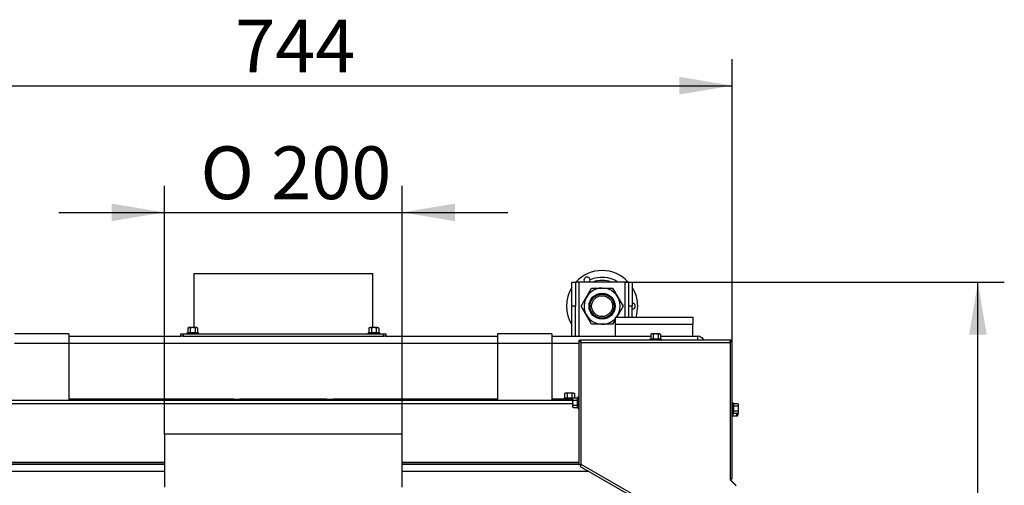
# Model space of a CAD drawing. Units: millimetres. Extents: x -419 to 856, y 0 to 594.
# Drawn here: x -368 to -287, y 368 to 407 of the extents above; entities that cross this region are included whole.
import ezdxf
from ezdxf.enums import TextEntityAlignment as Align

# ---------------------------------------------------------------- set-up
doc = ezdxf.new("R2010")
doc.units = ezdxf.units.MM
for name, color, linetype in [('Default', 7, 'Continuous'), ('H01-228-1', 7, 'Continuous'), ('H07-011-0', 7, 'Continuous'), ('H18-056', 7, 'Continuous'), ('H28-021', 7, 'Continuous'), ('H28-027', 7, 'Continuous'), ('H28-028', 7, 'Continuous'), ('H28-146R', 7, 'Continuous'), ('H28-147R', 7, 'Continuous'), ('H28-309', 7, 'Continuous'), ('H28-320', 7, 'Continuous'), ('H30-135', 7, 'Continuous'), ('H42-013', 7, 'Continuous'), ('H42-014', 7, 'Continuous'), ('HP-114-0_KRYT_OT', 7, 'Continuous'), ('HZ-089-1', 7, 'Continuous'), ('NUT_DIN_934_1987', 7, 'Continuous'), ('SCREW_DIN_7991_M', 7, 'Continuous'), ('SCREW_DIN_912_M6', 7, 'Continuous'), ('SCREW_DIN_ISO_10', 7, 'Continuous')]:
    doc.layers.add(name, color=color, linetype=linetype)
doc.styles.add('SEACAD_Arial_Narrow', font='ARIALN.TTF')
doc.styles.add('SEACAD_Solid_Edge_ANSI1_Symbols', font='semeca1.ttf')
doc.dimstyles.new('ISO', dxfattribs={"dimtxt": 4.375, "dimasz": 4.375, "dimexe": 2.1875, "dimexo": 0, "dimgap": 1.09375, "dimtad": 1, "dimdec": 0, "dimlfac": 10, "dimrnd": 10, "dimtxsty": 'SEACAD_Arial_Narrow', "dimblk1": '_SE_FILLED', "dimblk2": '_SE_FILLED', "dimsah": 1, "dimcen": 2.1875, "dimadec": 0, "dimazin": 0, "dimtfac": 0.5, "dimtdec": 4, "dimtmove": 0, "dimatfit": 3, "dimfxl": 1, "dimarcsym": 0})

# ---------------------------------------------------------------- blocks, each defined once
blk = doc.blocks.new('SE8')
at = {"layer": 'H01-228-1', "color": 7, "linetype": 'Continuous'}
for p, q in [((-354.856, 380.74), (-354.856, 380.94)), ((-354.856, 380.94), (-354.656, 380.94)), ((-354.656, 380.94), (-338.056, 380.94)), ((-354.656, 380.94), (-354.656, 380.74)), ((-338.056, 380.74), (-338.056, 380.94)), ((-338.056, 380.94), (-337.856, 380.94)), ((-337.856, 380.94), (-337.856, 380.74)), ((-354.656, 380.74), (-354.829, 380.74)), ((-354.656, 380.74), (-338.056, 380.74)), ((-337.882, 380.74), (-338.056, 380.74))]:
    blk.add_line(p, q, dxfattribs=at)
at = {"layer": 'H07-011-0', "color": 7, "linetype": 'Continuous'}
for p, q in [((-318.856, 381.74), (-318.856, 382.34)), ((-318.856, 382.34), (-312.456, 382.34)), ((-318.856, 380.74), (-318.856, 381.74)), ((-318.856, 381.74), (-312.456, 381.74)), ((-312.456, 382.34), (-312.456, 381.74)), ((-312.456, 380.74), (-312.456, 381.74))]:
    blk.add_line(p, q, dxfattribs=at)
at = {"layer": 'H18-056', "color": 7, "linetype": 'Continuous'}
for p, q in [((-336.506, 372.64), (-356.206, 372.64)), ((-356.206, 372.64), (-356.206, 368.24)), ((-336.506, 368.24), (-336.506, 372.64))]:
    blk.add_line(p, q, dxfattribs=at)
at = {"layer": 'H28-021', "color": 7, "linetype": 'Continuous'}
for p, q in [((-315.122, 380.74), (-312.056, 380.74)), ((-312.056, 380.43), (-315.034, 380.43)), ((-315.028, 380.44), (-312.056, 380.44)), ((-312.056, 380.74), (-312.056, 380.44)), ((-312.056, 380.42), (-312.056, 380.43))]:
    blk.add_line(p, q, dxfattribs=at)
for radius, start in [(0.6, 28.22909), (0.3, 70.07882)]:
    blk.add_arc((-312.056, 380.14), radius, start, 90, dxfattribs=at)
blk.add_rational_spline([(-311.912, 380.421), (-311.96, 380.427), (-312.008, 380.43), (-312.056, 380.43)], [0.921871982999, 0.942743564205, 0.968786236538, 1], degree=3, dxfattribs=at)
at = {"layer": 'H28-027', "color": 7, "linetype": 'Continuous'}
for p, q in [((-322.456, 385.24), (-322.156, 385.24)), ((-322.456, 383.24), (-322.456, 385.24)), ((-321.856, 385.24), (-322.156, 385.24)), ((-322.156, 385.24), (-322.156, 383.24)), ((-318.056, 385.24), (-321.856, 385.24)), ((-321.856, 380.74), (-321.856, 385.24)), ((-317.756, 385.24), (-318.056, 385.24)), ((-318.056, 382.34), (-318.056, 385.24)), ((-317.756, 385.24), (-317.456, 385.24)), ((-317.756, 383.24), (-317.756, 385.24)), ((-317.456, 385.24), (-317.456, 383.24)), ((-322.156, 383.24), (-322.456, 383.24)), ((-322.456, 380.74), (-322.456, 383.24)), ((-322.156, 380.74), (-322.156, 383.24)), ((-317.456, 383.24), (-317.756, 383.24)), ((-317.756, 382.34), (-317.756, 383.24)), ((-317.456, 382.34), (-317.456, 383.24))]:
    blk.add_line(p, q, dxfattribs=at)
at = {"layer": 'H28-028', "color": 7, "linetype": 'Continuous'}
for p, q in [((-364.106, 380.94), (-368.606, 380.94)), ((-364.106, 380.94), (-364.106, 380.14)), ((-324.106, 380.94), (-328.606, 380.94)), ((-328.606, 380.94), (-328.606, 380.14)), ((-324.106, 380.94), (-324.106, 380.14)), ((-364.106, 380.14), (-368.606, 380.14)), ((-364.106, 380.14), (-364.106, 375.44)), ((-324.106, 380.14), (-328.606, 380.14)), ((-328.606, 380.14), (-328.606, 375.44)), ((-324.106, 380.14), (-324.106, 375.44))]:
    blk.add_line(p, q, dxfattribs=at)
at = {"layer": 'H28-146R', "color": 7, "linetype": 'Continuous'}
for p, q in [((-323.146, 375.52), (-323.146, 375.44)), ((-322.646, 375.52), (-323.146, 375.52)), ((-322.646, 375.52), (-322.396, 375.52)), ((-322.646, 375.44), (-322.646, 375.52)), ((-309.326, 368.882), (-309.326, 368.94)), ((-308.878, 368.393), (-309.296, 368.811))]:
    blk.add_line(p, q, dxfattribs=at)
blk.add_arc((-309.226, 368.882), 0.1, 180, 225, dxfattribs=at)
at = {"layer": 'H28-147R', "color": 7, "linetype": 'Continuous'}
for p, q in [((-321.876, 380.42), (-321.796, 380.42)), ((-321.876, 380.42), (-321.876, 380.34)), ((-321.796, 380.34), (-321.876, 380.34)), ((-321.876, 380.34), (-321.876, 370.12)), ((-321.796, 380.42), (-321.796, 380.34)), ((-309.281, 380.42), (-321.771, 380.42)), ((-321.771, 380.42), (-321.771, 380.34)), ((-321.696, 370.12), (-321.696, 380.24)), ((-321.696, 380.24), (-309.356, 380.24)), ((-309.356, 380.24), (-309.356, 368.94)), ((-309.281, 380.42), (-309.281, 380.34)), ((-309.256, 380.34), (-309.256, 380.42)), ((-309.176, 380.42), (-309.256, 380.42)), ((-309.256, 380.34), (-309.176, 380.34)), ((-309.176, 380.34), (-309.176, 380.42)), ((-309.176, 368.94), (-309.176, 380.34)), ((-321.876, 370.12), (-321.696, 370.12)), ((-321.696, 370.12), (-321.786, 369.964)), ((-321.786, 369.964), (-315.983, 366.614)), ((-315.893, 366.77), (-321.696, 370.12)), ((-309.356, 368.94), (-309.356, 368.84)), ((-309.356, 368.94), (-309.176, 368.94)), ((-309.356, 368.84), (-308.856, 368.34))]:
    blk.add_line(p, q, dxfattribs=at)
for points, weights, knots in [([(-321.696, 380.24), (-321.705, 380.23), (-321.715, 380.25), (-321.724, 380.256), (-321.816, 380.306), (-321.876, 380.34), (-321.876, 380.34)], [1, 0.997880385391, 0.997880385391, 1, 0.840800077593, 0.840800077593, 1], [0, 0, 0, 0, 0.5, 0.5, 0.5, 1, 1, 1, 1]), ([(-321.696, 380.24), (-321.701, 380.235), (-321.706, 380.25), (-321.712, 380.256), (-321.762, 380.306), (-321.796, 380.34), (-321.796, 380.34)], [1, 0.997880385391, 0.997880385391, 1, 0.840800077593, 0.840800077593, 1], [0, 0, 0, 0, 0.5, 0.5, 0.5, 1, 1, 1, 1]), ([(-321.696, 380.24), (-321.686, 380.25), (-321.681, 380.259), (-321.687, 380.269), (-321.737, 380.36), (-321.771, 380.42), (-321.771, 380.42)], [1, 0.997880385391, 0.997880385391, 1, 0.840800077593, 0.840800077593, 1], [0, 0, 0, 0, 0.5, 0.5, 0.5, 1, 1, 1, 1]), ([(-321.686, 380.25), (-321.685, 380.252), (-321.685, 380.254), (-321.687, 380.256), (-321.737, 380.307), (-321.771, 380.34), (-321.771, 380.34)], [0.998539560265, 0.998755596354, 0.999242409599, 1, 0.840800077593, 0.840800077593, 1], [0.3212905, 0.3212905, 0.3212905, 0.3212905, 0.5, 0.5, 0.5, 1, 1, 1, 1]), ([(-309.356, 380.24), (-309.365, 380.25), (-309.37, 380.259), (-309.365, 380.269), (-309.314, 380.36), (-309.281, 380.42), (-309.281, 380.42)], [1, 0.997880385391, 0.997880385391, 1, 0.840800077593, 0.840800077593, 1], [0, 0, 0, 0, 0.5, 0.5, 0.5, 1, 1, 1, 1]), ([(-309.366, 380.254), (-309.366, 380.254), (-309.366, 380.255), (-309.365, 380.256), (-309.314, 380.307), (-309.281, 380.34), (-309.281, 380.34)], [0.999183728641, 0.999407334698, 0.999679425151, 1, 0.840800077593, 0.840800077593, 1], [0.424379, 0.424379, 0.424379, 0.424379, 0.5, 0.5, 0.5, 1, 1, 1, 1]), ([(-309.356, 380.24), (-309.346, 380.23), (-309.337, 380.25), (-309.327, 380.256), (-309.236, 380.306), (-309.176, 380.34), (-309.176, 380.34)], [1, 0.997880385391, 0.997880385391, 1, 0.840800077593, 0.840800077593, 1], [0, 0, 0, 0, 0.5, 0.5, 0.5, 1, 1, 1, 1]), ([(-309.356, 380.24), (-309.35, 380.235), (-309.345, 380.25), (-309.34, 380.256), (-309.289, 380.306), (-309.256, 380.34), (-309.256, 380.34)], [1, 0.997880385391, 0.997880385391, 1, 0.840800077593, 0.840800077593, 1], [0, 0, 0, 0, 0.5, 0.5, 0.5, 1, 1, 1, 1])]:
    blk.add_rational_spline(points, weights, degree=3, knots=knots, dxfattribs=at)
at = {"layer": 'H28-309', "color": 7, "linetype": 'Continuous'}
for p, q in [((-356.506, 370.14), (-356.506, 370.157)), ((-336.206, 370.14), (-336.206, 370.157))]:
    blk.add_line(p, q, dxfattribs=at)
at = {"layer": 'H28-320', "color": 7, "linetype": 'Continuous'}
for p, q in [((-364.106, 380.74), (-354.829, 380.74)), ((-328.606, 380.14), (-364.106, 380.14)), ((-337.882, 380.74), (-328.606, 380.74)), ((-324.106, 380.74), (-315.93, 380.74)), ((-321.876, 380.14), (-324.106, 380.14)), ((-352.257, 375.54), (-364.106, 375.54)), ((-350.494, 375.54), (-351.855, 375.54)), ((-340.857, 375.54), (-342.217, 375.54)), ((-328.606, 375.54), (-340.455, 375.54)), ((-323.154, 375.54), (-324.106, 375.54))]:
    blk.add_line(p, q, dxfattribs=at)
for start, end in [(136.70819, 137.8223), (42.1777, 43.29181)]:
    blk.add_arc((-346.356, 370.74), 7, start, end, dxfattribs=at)
at = {"layer": 'H30-135', "color": 7, "linetype": 'Continuous'}
for p, q in [((-353.756, 385.94), (-338.956, 385.94)), ((-353.756, 385.94), (-353.756, 381.46)), ((-338.956, 381.46), (-338.956, 385.94))]:
    blk.add_line(p, q, dxfattribs=at)
at = {"layer": 'H42-013', "color": 7, "linetype": 'Continuous'}
for p, q in [((-370.316, 375.44), (-322.396, 375.44)), ((-322.396, 375.14), (-370.316, 375.14)), ((-370.836, 370.307), (-356.206, 370.307)), ((-336.506, 370.307), (-321.876, 370.307)), ((-370.836, 370.157), (-356.206, 370.157)), ((-336.506, 370.157), (-321.876, 370.157)), ((-321.981, 370.14), (-321.981, 370.157))]:
    blk.add_line(p, q, dxfattribs=at)
at = {"layer": 'H42-014', "color": 7, "linetype": 'Continuous'}
for p, q in [((-356.206, 369.54), (-371.66, 369.54)), ((-356.206, 370.14), (-370.836, 370.14)), ((-321.876, 370.14), (-336.506, 370.14)), ((-321.051, 369.54), (-336.506, 369.54))]:
    blk.add_line(p, q, dxfattribs=at)
at = {"layer": 'HP-114-0_KRYT_OT', "color": 7, "linetype": 'Continuous'}
for p, q in [((-350.49, 375.54), (-349.956, 375.54)), ((-349.956, 375.54), (-349.956, 375.44)), ((-342.756, 375.54), (-349.956, 375.54)), ((-342.756, 375.54), (-342.756, 375.44)), ((-342.756, 375.54), (-342.221, 375.54))]:
    blk.add_line(p, q, dxfattribs=at)
for centre, start, end in [((-350.49, 375.14), 90, 131.40962), ((-342.221, 375.14), 48.59038, 90)]:
    blk.add_arc(centre, 0.4, start, end, dxfattribs=at)
at = {"layer": 'HZ-089-1', "color": 7, "linetype": 'Continuous'}
for radius in [1, 0.865]:
    blk.add_circle((-319.956, 383.24), radius, dxfattribs=at)
for centre, radius, start, end in [((-319.956, 383.24), 2.95, 42.68491, 137.31509), ((-321.206, 385.405), 0.25, 1.10481, 221.31925), ((-321.206, 385.405), 0.25, 318.10729, 1.10481), ((-319.956, 383.24), 2.389, 56.83354, 114.74382), ((-319.956, 383.24), 2.137, 69.35066, 110.64934), ((-319.956, 383.24), 2.95, 147.93621, 212.06379), ((-319.956, 383.24), 2.95, 0, 32.06379), ((-317.456, 383.24), 0.25, 270, 90), ((-319.956, 383.24), 2.95, 342.23674, 0)]:
    blk.add_arc(centre, radius, start, end, dxfattribs=at)
at = {"layer": 'NUT_DIN_934_1987', "color": 7, "linetype": 'Continuous'}
for p, q in [((-321.688, 383.24), (-320.822, 384.74)), ((-320.822, 384.74), (-319.09, 384.74)), ((-319.09, 384.74), (-318.224, 383.24)), ((-320.822, 381.74), (-321.688, 383.24)), ((-318.224, 383.24), (-318.743, 382.34)), ((-319.09, 381.74), (-320.822, 381.74)), ((-318.856, 382.145), (-319.09, 381.74))]:
    blk.add_line(p, q, dxfattribs=at)
blk.add_circle((-319.956, 383.24), 1.08, dxfattribs=at)
for start, end in [(0, 317.21814), (323.09425, 0)]:
    blk.add_arc((-319.956, 383.24), 1.499, start, end, dxfattribs=at)
at = {"layer": 'SCREW_DIN_7991_M', "color": 7, "linetype": 'Continuous'}
for p, q in [((-352.257, 375.54), (-352.306, 375.491)), ((-351.806, 375.491), (-352.306, 375.491)), ((-352.306, 375.491), (-352.306, 375.44)), ((-351.855, 375.54), (-352.257, 375.54)), ((-352.257, 375.54), (-352.257, 375.44)), ((-351.806, 375.491), (-351.855, 375.54)), ((-351.855, 375.54), (-351.855, 375.44)), ((-351.806, 375.44), (-351.806, 375.491)), ((-340.857, 375.54), (-340.906, 375.491)), ((-340.406, 375.491), (-340.906, 375.491)), ((-340.906, 375.491), (-340.906, 375.44)), ((-340.455, 375.54), (-340.857, 375.54)), ((-340.857, 375.54), (-340.857, 375.44)), ((-340.406, 375.491), (-340.455, 375.54)), ((-340.455, 375.54), (-340.455, 375.44)), ((-340.406, 375.44), (-340.406, 375.491))]:
    blk.add_line(p, q, dxfattribs=at)
at = {"layer": 'SCREW_DIN_912_M6', "color": 7, "linetype": 'Continuous'}
for p, q in [((-308.786, 374.14), (-308.786, 374.336)), ((-308.726, 374.336), (-308.726, 374.2)), ((-309.176, 374.14), (-308.786, 374.14))]:
    blk.add_line(p, q, dxfattribs=at)
blk.add_arc((-308.786, 374.2), 0.06, 270, 0, dxfattribs=at)
at = {"layer": 'SCREW_DIN_ISO_10', "color": 7, "linetype": 'Continuous'}
for p, q in [((-354.284, 381.019), (-354.335, 381)), ((-354.335, 381), (-353.376, 381)), ((-354.206, 381.46), (-354.26, 381.429)), ((-354.26, 381.429), (-354.26, 381.05)), ((-354.26, 381.05), (-354.058, 381.05)), ((-354.159, 381.46), (-354.206, 381.46)), ((-353.856, 381.46), (-354.159, 381.46)), ((-354.058, 381.429), (-354.159, 381.46)), ((-354.058, 381.429), (-354.058, 381.05)), ((-354.058, 381.05), (-353.654, 381.05)), ((-353.553, 381.46), (-353.856, 381.46)), ((-353.654, 381.429), (-353.654, 381.05)), ((-353.654, 381.05), (-353.452, 381.05)), ((-353.506, 381.46), (-353.553, 381.46)), ((-353.452, 381.429), (-353.553, 381.46)), ((-353.452, 381.429), (-353.506, 381.46)), ((-353.452, 381.429), (-353.452, 381.05)), ((-353.376, 381), (-353.427, 381.019)), ((-339.284, 381.019), (-339.335, 381)), ((-339.335, 381), (-338.376, 381)), ((-339.206, 381.46), (-339.26, 381.429)), ((-339.26, 381.429), (-339.26, 381.05)), ((-339.26, 381.05), (-339.058, 381.05)), ((-339.206, 381.46), (-339.159, 381.46)), ((-338.856, 381.46), (-339.159, 381.46)), ((-339.058, 381.429), (-339.159, 381.46)), ((-339.058, 381.429), (-339.058, 381.05)), ((-339.058, 381.05), (-338.654, 381.05)), ((-338.553, 381.46), (-338.856, 381.46)), ((-338.654, 381.429), (-338.654, 381.05)), ((-338.654, 381.05), (-338.452, 381.05)), ((-338.553, 381.46), (-338.506, 381.46)), ((-338.452, 381.429), (-338.553, 381.46)), ((-338.452, 381.429), (-338.506, 381.46)), ((-338.452, 381.429), (-338.452, 381.05)), ((-338.376, 381), (-338.427, 381.019)), ((-315.876, 380.94), (-315.93, 380.909)), ((-315.93, 380.909), (-315.93, 380.53)), ((-315.829, 380.94), (-315.876, 380.94)), ((-315.526, 380.94), (-315.829, 380.94)), ((-315.728, 380.909), (-315.829, 380.94)), ((-315.728, 380.909), (-315.728, 380.53)), ((-315.223, 380.94), (-315.526, 380.94)), ((-315.324, 380.909), (-315.324, 380.53)), ((-315.223, 380.94), (-315.176, 380.94)), ((-315.122, 380.909), (-315.223, 380.94)), ((-315.122, 380.909), (-315.176, 380.94)), ((-315.122, 380.909), (-315.122, 380.53)), ((-315.954, 380.499), (-316.005, 380.48)), ((-316.005, 380.48), (-315.046, 380.48)), ((-315.93, 380.53), (-315.728, 380.53)), ((-315.728, 380.53), (-315.324, 380.53)), ((-315.324, 380.53), (-315.122, 380.53)), ((-315.046, 380.48), (-315.097, 380.499)), ((-323.006, 376.04), (-323.06, 376.009)), ((-323.06, 376.009), (-323.06, 375.63)), ((-322.959, 376.04), (-323.006, 376.04)), ((-322.656, 376.04), (-322.959, 376.04)), ((-322.858, 376.009), (-322.959, 376.04)), ((-322.858, 376.009), (-322.858, 375.63)), ((-322.353, 376.04), (-322.656, 376.04)), ((-322.454, 376.009), (-322.454, 375.63)), ((-322.353, 376.04), (-322.306, 376.04)), ((-322.252, 376.009), (-322.353, 376.04)), ((-322.252, 376.009), (-322.306, 376.04)), ((-322.252, 376.009), (-322.252, 375.644)), ((-323.084, 375.599), (-323.135, 375.58)), ((-323.135, 375.58), (-322.396, 375.58)), ((-323.06, 375.63), (-322.858, 375.63)), ((-322.858, 375.63), (-322.454, 375.63)), ((-322.454, 375.63), (-322.387, 375.63)), ((-322.364, 375.644), (-322.396, 375.543)), ((-322.364, 375.644), (-322.396, 375.59)), ((-322.396, 375.59), (-322.396, 375.543)), ((-322.396, 375.543), (-322.396, 375.24)), ((-322.396, 375.24), (-322.396, 374.937)), ((-322.364, 375.644), (-321.986, 375.644)), ((-322.364, 375.442), (-321.986, 375.442)), ((-321.986, 375.442), (-321.986, 375.644)), ((-321.986, 375.038), (-321.986, 375.442)), ((-321.936, 375.72), (-321.954, 375.669)), ((-321.936, 374.76), (-321.936, 375.72)), ((-309.116, 374.26), (-309.116, 375.22)), ((-309.097, 375.169), (-309.116, 375.22)), ((-308.687, 375.144), (-309.066, 375.144)), ((-309.066, 375.144), (-309.066, 374.942)), ((-308.656, 375.09), (-308.687, 375.144)), ((-308.656, 375.043), (-308.656, 375.09)), ((-322.364, 375.038), (-322.396, 374.937)), ((-322.396, 374.89), (-322.396, 374.937)), ((-322.396, 374.89), (-322.364, 374.836)), ((-322.364, 375.038), (-321.986, 375.038)), ((-322.364, 374.836), (-321.986, 374.836)), ((-321.986, 374.836), (-321.986, 375.038)), ((-321.954, 374.812), (-321.936, 374.76)), ((-309.116, 374.26), (-309.097, 374.312)), ((-308.687, 374.942), (-309.066, 374.942)), ((-309.066, 374.942), (-309.066, 374.538)), ((-308.687, 374.538), (-309.066, 374.538)), ((-309.066, 374.538), (-309.066, 374.336)), ((-308.687, 374.336), (-309.066, 374.336)), ((-308.687, 374.942), (-308.656, 375.043)), ((-308.687, 374.336), (-308.656, 374.437)), ((-308.687, 374.336), (-308.656, 374.39)), ((-308.656, 374.74), (-308.656, 375.043)), ((-308.656, 374.437), (-308.656, 374.74)), ((-308.656, 374.39), (-308.656, 374.437))]:
    blk.add_line(p, q, dxfattribs=at)
for centre, radius, start, end in [((-354.325, 380.971), 0.0309, 110, 270), ((-354.177, 380.758), 0.282, 67.65583, 112.34417), ((-354.152, 381.258), 0.202, 92.00762, 122.37663), ((-354.097, 381.047), 0.0398, 313.76262, 3.61433), ((-353.856, 379.949), 1.09, 78.66819, 101.33181), ((-353.545, 381.258), 0.202, 92.00762, 122.37663), ((-353.614, 381.047), 0.0398, 176.38567, 226.23738), ((-353.534, 380.76), 0.28, 67.53174, 112.46826), ((-353.387, 380.971), 0.0309, 270, 70), ((-339.325, 380.971), 0.0309, 110, 270), ((-339.177, 380.758), 0.282, 67.65583, 112.34417), ((-339.152, 381.258), 0.202, 92.00762, 122.37663), ((-339.097, 381.047), 0.0398, 313.76262, 3.61433), ((-338.856, 379.949), 1.09, 78.66819, 101.33181), ((-338.545, 381.258), 0.202, 92.00762, 122.37663), ((-338.614, 381.047), 0.0398, 176.38567, 226.23738), ((-338.534, 380.76), 0.28, 67.53174, 112.46826), ((-338.387, 380.971), 0.0309, 270, 70), ((-315.822, 380.738), 0.202, 92.00762, 122.37663), ((-315.215, 380.738), 0.202, 92.00762, 122.37663), ((-315.995, 380.451), 0.0309, 110, 270), ((-315.847, 380.238), 0.282, 67.65583, 112.34417), ((-315.767, 380.527), 0.0398, 313.76262, 3.61433), ((-315.526, 379.429), 1.09, 78.66819, 101.33181), ((-315.284, 380.527), 0.0398, 176.38567, 226.23738), ((-315.204, 380.24), 0.28, 67.53174, 112.46826), ((-315.057, 380.451), 0.0309, 270, 70), ((-322.952, 375.838), 0.202, 92.00762, 122.37663), ((-322.345, 375.838), 0.202, 92.00762, 122.37663), ((-323.125, 375.551), 0.0309, 110, 270), ((-322.977, 375.338), 0.282, 67.65583, 112.34417), ((-322.897, 375.627), 0.0398, 313.76262, 3.61433), ((-322.656, 374.529), 1.09, 78.66819, 101.33181), ((-322.414, 375.627), 0.0398, 176.38567, 226.23738), ((-322.334, 375.34), 0.28, 99.58322, 112.46826), ((-322.194, 375.55), 0.202, 182.00762, 212.37663), ((-321.983, 375.482), 0.0398, 266.38567, 316.23738), ((-321.695, 375.561), 0.28, 157.53174, 202.46826), ((-320.885, 375.24), 1.09, 168.66819, 191.33181), ((-321.907, 375.709), 0.0309, 0, 160), ((-309.145, 375.209), 0.0309, 20, 180), ((-309.358, 375.061), 0.282, 337.65583, 22.34417), ((-308.857, 375.036), 0.202, 2.00762, 32.37663), ((-322.194, 374.944), 0.202, 182.00762, 212.37663), ((-321.983, 374.998), 0.0398, 43.76262, 93.61433), ((-321.694, 374.919), 0.282, 157.65583, 202.34417), ((-321.907, 374.771), 0.0309, 200, 0), ((-309.145, 374.271), 0.0309, 180, 340), ((-310.166, 374.74), 1.09, 348.66819, 11.33181), ((-309.068, 374.982), 0.0398, 223.76262, 273.61433), ((-309.068, 374.498), 0.0398, 86.38567, 136.23738), ((-309.356, 374.419), 0.28, 337.53174, 22.46826), ((-308.857, 374.43), 0.202, 2.00762, 32.37663)]:
    blk.add_arc(centre, radius, start, end, dxfattribs=at)
for points in [[(-354.284, 381.019), (-354.278, 381.021), (-354.272, 381.025), (-354.263, 381.036), (-354.26, 381.043), (-354.26, 381.05)], [(-353.856, 381.46), (-353.89, 381.46), (-353.924, 381.457), (-353.991, 381.446), (-354.025, 381.438), (-354.058, 381.429)], [(-353.654, 381.429), (-353.686, 381.438), (-353.719, 381.446), (-353.787, 381.457), (-353.821, 381.46), (-353.856, 381.46)], [(-353.452, 381.05), (-353.452, 381.043), (-353.449, 381.036), (-353.44, 381.025), (-353.434, 381.021), (-353.427, 381.019)], [(-339.284, 381.019), (-339.278, 381.021), (-339.272, 381.025), (-339.263, 381.036), (-339.26, 381.043), (-339.26, 381.05)], [(-338.856, 381.46), (-338.89, 381.46), (-338.924, 381.457), (-338.991, 381.446), (-339.025, 381.438), (-339.058, 381.429)], [(-338.654, 381.429), (-338.686, 381.438), (-338.719, 381.446), (-338.787, 381.457), (-338.821, 381.46), (-338.856, 381.46)], [(-338.452, 381.05), (-338.452, 381.043), (-338.449, 381.036), (-338.44, 381.025), (-338.434, 381.021), (-338.427, 381.019)], [(-315.526, 380.94), (-315.56, 380.94), (-315.594, 380.937), (-315.661, 380.926), (-315.695, 380.918), (-315.728, 380.909)], [(-315.324, 380.909), (-315.356, 380.918), (-315.389, 380.926), (-315.457, 380.937), (-315.491, 380.94), (-315.526, 380.94)], [(-315.954, 380.499), (-315.948, 380.501), (-315.942, 380.505), (-315.933, 380.516), (-315.93, 380.523), (-315.93, 380.53)], [(-315.122, 380.53), (-315.122, 380.523), (-315.119, 380.516), (-315.11, 380.505), (-315.104, 380.501), (-315.097, 380.499)], [(-322.656, 376.04), (-322.69, 376.04), (-322.724, 376.037), (-322.792, 376.026), (-322.825, 376.018), (-322.858, 376.009)], [(-322.454, 376.009), (-322.486, 376.018), (-322.52, 376.026), (-322.588, 376.037), (-322.622, 376.04), (-322.656, 376.04)], [(-323.06, 375.63), (-323.06, 375.623), (-323.063, 375.616), (-323.072, 375.605), (-323.078, 375.601), (-323.084, 375.599)], [(-322.364, 375.442), (-322.374, 375.409), (-322.382, 375.376), (-322.393, 375.309), (-322.396, 375.274), (-322.396, 375.24)], [(-322.396, 375.24), (-322.396, 375.206), (-322.393, 375.172), (-322.382, 375.104), (-322.374, 375.071), (-322.364, 375.038)], [(-321.986, 375.644), (-321.978, 375.644), (-321.972, 375.647), (-321.961, 375.656), (-321.957, 375.662), (-321.954, 375.669)], [(-309.066, 375.144), (-309.073, 375.144), (-309.08, 375.147), (-309.091, 375.156), (-309.095, 375.162), (-309.097, 375.169)], [(-321.954, 374.812), (-321.957, 374.818), (-321.961, 374.824), (-321.972, 374.833), (-321.978, 374.836), (-321.986, 374.836)], [(-309.097, 374.312), (-309.095, 374.318), (-309.091, 374.324), (-309.08, 374.333), (-309.073, 374.336), (-309.066, 374.336)], [(-308.656, 374.74), (-308.656, 374.774), (-308.659, 374.809), (-308.67, 374.876), (-308.677, 374.909), (-308.687, 374.942)], [(-308.687, 374.538), (-308.677, 374.571), (-308.669, 374.604), (-308.659, 374.672), (-308.656, 374.706), (-308.656, 374.74)]]:
    blk.add_open_spline(points, degree=3, knots=[0, 0, 0, 0, 0.5, 0.5, 1, 1, 1, 1], dxfattribs=at)
blk = doc.blocks.new('DMBLK123')
at = {"layer": 'Default', "linetype": 'Continuous'}
for points in [[(-360.581, 391.741), (-360.581, 390.282), (-356.206, 391.011)], [(-332.131, 391.741), (-336.506, 391.011), (-332.131, 390.282)]]:
    blk.add_hatch(color=7, dxfattribs=at).paths.add_polyline_path(points)
at = {"layer": 'Default', "color": 7, "linetype": 'Continuous'}
for p, q in [((-356.206, 372.64), (-356.206, 393.199)), ((-336.506, 372.64), (-336.506, 393.199)), ((-364.956, 391.011), (-327.756, 391.011))]:
    blk.add_line(p, q, dxfattribs=at)
for s, style, p in [('O', 'SEACAD_Solid_Edge_ANSI1_Symbols', (-353.215, 396.48)), ('200', 'SEACAD_Arial_Narrow', (-347.351, 396.48))]:
    blk.add_text(s, height=4.375, dxfattribs=dict(at, style=style)).set_placement(p, align=Align.TOP_LEFT)
blk = doc.blocks.new('_SE_FILLED')
at = {"color": 0}
blk.add_line((0, 0), (-1, 0), dxfattribs=at)
blk.add_solid([(0, 0), (-1, -0.1665), (-1, 0.1665), (0, 0)], dxfattribs=at)
blk = doc.blocks.new('DMBLK166')
at = {"layer": 'Default', "linetype": 'Continuous'}
for points in [[(-379.161, 402.241), (-383.536, 401.511), (-379.161, 400.782)], [(-313.551, 402.241), (-313.551, 400.782), (-309.176, 401.511)]]:
    blk.add_hatch(color=7, dxfattribs=at).paths.add_polyline_path(points)
at = {"layer": 'Default', "color": 7, "linetype": 'Continuous'}
for p, q in [((-383.536, 380.34), (-383.536, 403.699)), ((-309.176, 380.34), (-309.176, 403.699)), ((-383.536, 401.511), (-309.176, 401.511))]:
    blk.add_line(p, q, dxfattribs=at)
at = {"layer": 'Default', "color": 7, "linetype": 'Continuous', "style": 'SEACAD_Arial_Narrow'}
blk.add_text('744', height=4.375, dxfattribs=at).set_placement((-350.333, 406.98), align=Align.TOP_LEFT)
blk = doc.blocks.new('DMBLK168')
at = {"layer": 'Default', "linetype": 'Continuous'}
for points in [[(-288.107, 380.865), (-288.836, 385.24), (-289.565, 380.865)], [(-288.107, 325.915), (-289.565, 325.915), (-288.836, 321.54)]]:
    blk.add_hatch(color=7, dxfattribs=at).paths.add_polyline_path(points)
at = {"layer": 'Default', "color": 7, "linetype": 'Continuous'}
for p, q in [((-318.056, 385.24), (-286.648, 385.24)), ((-288.836, 321.54), (-288.836, 385.24)), ((-309.306, 321.54), (-286.648, 321.54))]:
    blk.add_line(p, q, dxfattribs=at)
at = {"layer": 'Default', "color": 7, "linetype": 'Continuous', "style": 'SEACAD_Arial_Narrow'}
blk.add_text('637', height=4.375, rotation=90, dxfattribs=at).set_placement((-294.304, 349.512), align=Align.TOP_LEFT)

msp = doc.modelspace()

# ---------------------------------------------------------------- block references
at = {"layer": 'Default'}
msp.add_blockref('SE8', (0, 0), dxfattribs=at)

# ---------------------------------------------------------------- dimensions: what is measured, and where the dimension line sits
at = {"layer": 'Default', "color": 7, "linetype": 'Continuous'}
for base, p1, p2, angle, picture, middle, dimtype in [((-383.5357, 401.5115), (-383.5357, 380.3398), (-309.1757, 380.3398), 360, 'DMBLK166', (-346.3557, 401.5115), 161), ((-288.8357, 385.24), (-309.3057, 321.54), (-318.0557, 385.24), 90, 'DMBLK168', (-288.8357, 353.39), 160)]:
    dim = msp.add_linear_dim(base=base, p1=p1, p2=p2, angle=angle, text='\\A1;<>', dimstyle='ISO', override={"dimrnd": 0, "dimtdec": 3}, dxfattribs=at)
    dim.commit()
    dim.dimension.update_dxf_attribs({"geometry": picture, "text_midpoint": middle, "dimtype": dimtype})
dim = msp.add_linear_dim(base=(-356.2057, 391.0115), p1=(-356.2057, 372.64), p2=(-336.5057, 372.64), angle=0, text='\\A1;%%C <>', dimstyle='ISO', dxfattribs=at)
dim.commit()
dim.dimension.update_dxf_attribs({"geometry": 'DMBLK123', "text_midpoint": (-346.3557, 391.0115), "dimtype": 161})

doc.saveas('drawing.dxf')
